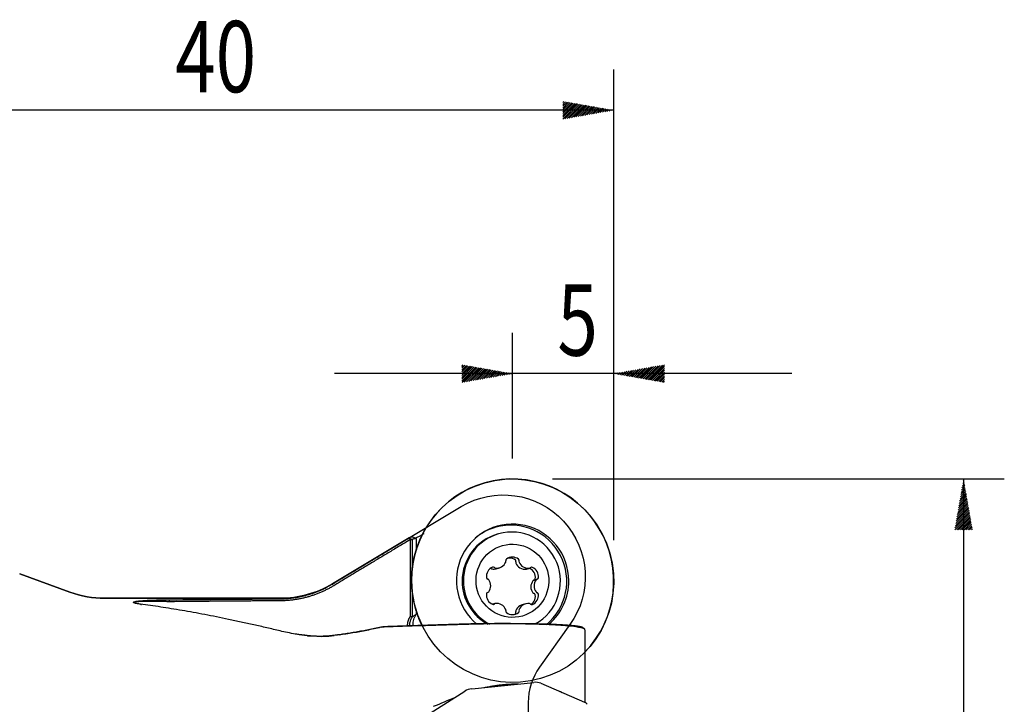
# Model space of a CAD drawing. Units: millimetres. Extents: x 120 to 212, y 111 to 224.
# Drawn here: x 164 to 212, y 190 to 224 of the extents above; entities that cross this region are included whole.
import ezdxf

# ---------------------------------------------------------------- set-up
doc = ezdxf.new("R2010")
doc.units = ezdxf.units.MM
for name, color, linetype in [('1', 4, 'CONTINUOUS'), ('2', 7, 'CONTINUOUS'), ('81', 3, 'CONTINUOUS'), ('CUT', 1, 'CONTINUOUS'), ('NOCUT', 7, 'CONTINUOUS')]:
    doc.layers.add(name, color=color, linetype=linetype)
doc.styles.add('cesky', font='Monospac821 BT')

msp = doc.modelspace()

# ---------------------------------------------------------------- linework, layer by layer
at = {"layer": '1'}
for p, q in [((187.568, 198.285), (187.506, 198.267)), ((183.18, 198.096), (179.411, 195.834)), ((183.174, 198.092), (183.181, 198.097)), ((183.238, 198.009), (183.327, 198.005)), ((183.238, 194.234), (183.238, 198.009)), ((183.327, 198.005), (183.327, 196.548)), ((183.523, 198.045), (183.523, 197.496)), ((166.516, 195.422), (164.051, 196.319)), ((187.445, 196.573), (187.607, 196.619)), ((188.943, 196.556), (189.099, 196.601)), ((183.297, 195.997), (183.298, 195.966)), ((189.458, 196.054), (189.305, 196.011)), ((183.327, 195.448), (183.327, 194.218)), ((187.035, 195.411), (187.039, 195.412)), ((176.838, 195.121), (168.226, 195.121)), ((187.399, 194.866), (187.266, 194.828)), ((183.523, 194.475), (183.523, 194.334)), ((188.891, 194.847), (188.729, 194.801)), ((191.826, 190.008), (191.826, 193.417)), ((183.724, 189.166), (185.916, 190.564)), ((186.258, 190.676), (189.295, 190.992)), ((189.637, 190.952), (191.785, 190.029))]:
    msp.add_line(p, q, dxfattribs=at)
at = {"layer": '1', "extrusion": (0, 0, -1)}
for centre, start, end in [((-176.838, 200.121), 239.0282, 270), ((-168.226, 200.121), 270, 290)]:
    msp.add_arc(centre, 5, start, end, dxfattribs=at)
at = {"layer": '1'}
for centre, major_axis, ratio, start_param, end_param in [((188.26, 195.986), (-1.368, 4.809), 0.99195, 3.664193, 6.283185), ((188.26, 195.986), (-1.368, 4.809), 0.99195, 0, 1.295825), ((188.26, 195.986), (0.761, -2.675), 0.99195, 1.295825, 5.315493), ((188.187, 195.966), (-0.752, 2.645), 0.99195, 3.5455, 6.283185), ((188.163, 195.959), (-0.657, 2.308), 0.99195, 0.000016, 1.295825), ((188.225, 195.976), (-0.657, 2.308), 0.99195, 0, 1.295825), ((188.187, 195.966), (-0.752, 2.645), 0.99195, 0, 0.423052), ((188.225, 195.976), (-0.657, 2.308), 0.99195, 3.361422, 6.283185), ((187.473, 197.09), (0.134, -0.471), 0.99195, 5.877426, 7.177694), ((188.006, 196.976), (0.0233, -0.082), 0.99195, 3.512502, 4.694964), ((187.843, 196.932), (0.0233, -0.082), 0.99195, 0.894508, 1.553371), ((188.249, 196.653), (0.134, -0.471), 0.99195, 2.212234, 3.512502), ((188.492, 196.974), (0.0233, -0.082), 0.99195, 1.029773, 2.212234), ((188.655, 196.929), (0.0233, -0.082), 0.99195, 4.171365, 4.830228), ((189.025, 197.083), (0.134, -0.471), 0.99195, 4.830228, 6.130496), ((187.458, 196.197), (0.134, -0.471), 0.99195, 3.259432, 4.5597), ((187.303, 196.57), (0.0233, -0.082), 0.99195, 2.07697, 3.259432), ((187.422, 196.69), (0.0233, -0.082), 0.99195, 5.218563, 5.877426), ((189.076, 196.683), (0.0233, -0.082), 0.99195, 6.130496, 6.789359), ((189.195, 196.562), (0.0233, -0.082), 0.99195, 2.465305, 3.647766), ((189.04, 196.19), (0.134, -0.471), 0.99195, 1.165037, 2.465305), ((188.26, 195.986), (-1.368, 4.809), 0.99195, 1.295825, 1.751847), ((188.163, 195.959), (-0.657, 2.308), 0.99195, 1.295825, 2.368974), ((188.225, 195.976), (-0.657, 2.308), 0.99195, 1.295825, 2.382816), ((187.06, 196.147), (0.0233, -0.082), 0.99195, 4.5597, 5.742162), ((187.016, 195.983), (0.0233, -0.082), 0.99195, 1.941706, 2.600569), ((186.697, 195.74), (0.134, -0.471), 0.99195, 0.641438, 1.941706), ((189.801, 195.727), (0.134, -0.471), 0.99195, 3.783031, 5.083298), ((189.482, 195.972), (0.0233, -0.082), 0.99195, 3.124168, 3.783031), ((189.438, 196.137), (0.0233, -0.082), 0.99195, 6.26576, 7.448222), ((188.26, 195.986), (0.761, -2.675), 0.99195, 0.419321, 1.295825), ((187.06, 195.329), (0.0233, -0.082), 0.99195, 3.124168, 4.30663), ((187.016, 195.494), (0.0233, -0.082), 0.99195, 6.26576, 6.924623), ((189.482, 195.484), (0.0233, -0.082), 0.99195, 5.083298, 5.742162), ((189.438, 195.319), (0.0233, -0.082), 0.99195, 1.418107, 2.600569), ((187.458, 195.277), (0.134, -0.471), 0.99195, 4.30663, 5.606897), ((187.422, 194.784), (0.0233, -0.082), 0.99195, 2.988903, 3.647766), ((187.473, 194.383), (0.134, -0.471), 0.99195, 1.688636, 2.988903), ((189.025, 194.377), (0.134, -0.471), 0.99195, 2.735833, 4.036101), ((189.04, 195.27), (0.134, -0.471), 0.99195, 0.117839, 1.418107), ((187.303, 194.905), (0.0233, -0.082), 0.99195, 5.606897, 6.789359), ((188.006, 194.493), (0.0233, -0.082), 0.99195, 4.171365, 5.353827), ((187.843, 194.538), (0.0233, -0.082), 0.99195, 1.029773, 1.688636), ((188.249, 194.813), (0.134, -0.471), 0.99195, 5.353827, 6.654095), ((188.492, 194.491), (0.0233, -0.082), 0.99195, 0.370909, 1.553371), ((188.655, 194.534), (0.0233, -0.082), 0.99195, 4.036101, 4.694964), ((189.076, 194.777), (0.0233, -0.082), 0.99195, 2.07697, 2.735833), ((189.195, 194.897), (0.0233, -0.082), 0.99195, 5.218563, 6.401025), ((188.282, 196.316), (-6.064, -3.161), 0.097686, 5.562156, 5.615821), ((184.068, 193.844), (-0.164, 0.738), 0.9164, 0.662455, 0.859492), ((189.285, 190.719), (-0.497, -0.081), 0.535199, 3.839507, 4.603718), ((186.269, 190.405), (-0.497, -0.065), 0.538812, 4.663432, 5.427644), ((191.417, 189.802), (-0.508, -0.08), 0.51315, 3.284205, 3.825172)]:
    msp.add_ellipse(centre, major_axis=major_axis, ratio=ratio, start_param=start_param, end_param=end_param, dxfattribs=at)
msp.add_ellipse((188.248, 195.983), major_axis=(-0.492, 1.731), ratio=0.99195, dxfattribs=at)
for points, degree, knots in [([(183.479, 198.068), (183.605, 198.13), (183.757, 198.213), (183.913, 198.305), (183.916, 198.307), (183.92, 198.309)], 3, [0, 0, 0, 0, 0.977067, 0.977067, 1, 1, 1, 1]), ([(179.411, 195.824), (180.021, 196.193), (181.274, 196.95), (182.529, 197.705), (183.174, 198.092)], 3, [0, 0, 0, 0, 0.486719, 1, 1, 1, 1]), ([(183.383, 198.128), (183.393, 198.122), (183.414, 198.109), (183.437, 198.096), (183.449, 198.089)], 3, [0, 0, 0, 0, 0.490976, 1, 1, 1, 1]), ([(188.393, 196.998), (188.311, 197.064), (188.208, 197.1), (188.087, 197.1), (188.073, 197.1), (188.058, 197.099)], 3, [0, 0, 0, 0, 0.879479, 0.879479, 1, 1, 1, 1]), ([(188.42, 196.907), (188.423, 196.917), (188.424, 196.928), (188.423, 196.948), (188.421, 196.958), (188.413, 196.977), (188.407, 196.985), (188.398, 196.994), (188.395, 196.997), (188.393, 196.998)], 3, [0, 0, 0, 0, 0.304066, 0.304066, 0.610754, 0.610754, 0.908133, 0.908133, 1, 1, 1, 1]), ([(188.42, 196.907), (188.417, 196.898), (188.416, 196.887), (188.416, 196.869), (188.418, 196.86), (188.421, 196.852)], 3, [0, 0, 0, 0, 0.538651, 0.538651, 1, 1, 1, 1]), ([(188.421, 196.852), (188.458, 196.754), (188.527, 196.67), (188.713, 196.56), (188.824, 196.54), (188.93, 196.554)], 3, [0, 0, 0, 0, 0.5, 0.5, 1, 1, 1, 1]), ([(187.209, 196.586), (187.215, 196.579), (187.223, 196.573), (187.239, 196.565), (187.247, 196.562), (187.256, 196.561)], 3, [0, 0, 0, 0, 0.53734, 0.53734, 1, 1, 1, 1]), ([(189.372, 196.083), (189.387, 196.189), (189.367, 196.298), (189.261, 196.484), (189.177, 196.556), (189.078, 196.597)], 3, [0, 0, 0, 0, 0.5, 0.5, 1, 1, 1, 1]), ([(183.298, 195.959), (183.298, 195.888), (183.3, 195.816), (183.306, 195.678), (183.31, 195.611), (183.326, 195.427), (183.339, 195.321), (183.381, 195.041), (183.412, 194.894), (183.475, 194.633), (183.507, 194.521), (183.574, 194.316), (183.607, 194.223), (183.641, 194.138)], 3, [0, 0, 0, 0, 0.059769, 0.059769, 0.122451, 0.122451, 0.247815, 0.247815, 0.498544, 0.498544, 0.749272, 0.749272, 1, 1, 1, 1]), ([(189.259, 195.98), (189.192, 195.896), (189.153, 195.791), (189.153, 195.575), (189.192, 195.47), (189.259, 195.388)], 3, [0, 0, 0, 0, 0.5, 0.5, 1, 1, 1, 1]), ([(189.305, 196.011), (189.295, 196.008), (189.286, 196.004), (189.271, 195.993), (189.264, 195.987), (189.259, 195.98)], 3, [0, 0, 0, 0, 0.525879, 0.525879, 1, 1, 1, 1]), ([(189.306, 196.011), (189.316, 196.014), (189.326, 196.018), (189.343, 196.03), (189.351, 196.038), (189.363, 196.054), (189.367, 196.064), (189.371, 196.077), (189.371, 196.08), (189.372, 196.083)], 3, [0, 0, 0, 0, 0.304067, 0.304067, 0.610756, 0.610756, 0.908135, 0.908135, 1, 1, 1, 1]), ([(176.838, 195.097), (176.913, 195.098), (177.071, 195.101), (177.318, 195.121), (177.586, 195.155), (177.872, 195.208), (178.301, 195.315), (178.769, 195.484), (179.175, 195.685), (179.358, 195.793), (179.411, 195.824)], 3, [0, 0, 0, 0, 0.083482, 0.175057, 0.274726, 0.382493, 0.49836, 0.764395, 0.931664, 1, 1, 1, 1]), ([(179.475, 195.741), (178.879, 195.38), (178.208, 195.191), (177.542, 195.004), (176.85, 194.999)], 2, [0, 0, 0, 0.5, 0.5, 1, 1, 1]), ([(189.259, 195.388), (189.265, 195.38), (189.273, 195.373), (189.289, 195.363), (189.298, 195.36), (189.306, 195.358)], 3, [0, 0, 0, 0, 0.527564, 0.527564, 1, 1, 1, 1]), ([(189.372, 195.287), (189.37, 195.296), (189.367, 195.306), (189.359, 195.322), (189.353, 195.33), (189.339, 195.343), (189.33, 195.349), (189.317, 195.355), (189.311, 195.356), (189.306, 195.358)], 3, [0, 0, 0, 0, 0.276453, 0.276453, 0.554077, 0.554077, 0.843373, 0.843373, 1, 1, 1, 1]), ([(169.984, 194.835), (169.958, 194.839), (169.908, 194.846), (169.84, 194.857), (169.782, 194.868), (169.712, 194.884), (169.647, 194.905), (169.628, 194.931), (169.669, 194.956), (169.759, 194.976), (169.882, 194.992), (170.063, 195.009), (170.329, 195.025), (170.666, 195.038), (171.025, 195.047), (171.266, 195.05), (171.389, 195.051)], 3, [0, 0, 0, 0, 0.033844, 0.065921, 0.09646, 0.125727, 0.190293, 0.251389, 0.311792, 0.376894, 0.436582, 0.502023, 0.618792, 0.750866, 0.872154, 1, 1, 1, 1]), ([(171.401, 194.954), (171.332, 194.956), (171.201, 194.96), (171.016, 194.964), (170.854, 194.968), (170.629, 194.971), (170.363, 194.973), (170.084, 194.969), (169.882, 194.959), (169.741, 194.943), (169.679, 194.921), (169.696, 194.897), (169.73, 194.882), (169.749, 194.876)], 3, [0, 0, 0, 0, 0.088631, 0.168317, 0.239066, 0.300893, 0.465216, 0.598269, 0.704415, 0.792375, 0.886259, 0.947307, 1, 1, 1, 1]), ([(189.147, 194.811), (189.215, 194.853), (189.273, 194.911), (189.367, 195.074), (189.387, 195.182), (189.372, 195.287)], 3, [0, 0, 0, 0, 0.431613, 0.431613, 1, 1, 1, 1]), ([(176.838, 193.521), (176.619, 193.572), (176.187, 193.675), (175.548, 193.821), (174.923, 193.958), (174.314, 194.088), (173.72, 194.209), (173.142, 194.322), (172.578, 194.427), (172.029, 194.524), (171.496, 194.613), (170.978, 194.695), (170.474, 194.77), (170.146, 194.814), (169.984, 194.835)], 3, [0, 0, 0, 0, 0.092669, 0.18362, 0.272857, 0.360388, 0.446217, 0.530352, 0.612799, 0.693567, 0.772662, 0.850093, 0.925869, 1, 1, 1, 1]), ([(188.393, 194.38), (188.4, 194.386), (188.407, 194.393), (188.416, 194.408), (188.42, 194.417), (188.424, 194.435), (188.424, 194.444), (188.423, 194.459), (188.421, 194.464), (188.42, 194.469)], 3, [0, 0, 0, 0, 0.275955, 0.275955, 0.553552, 0.553552, 0.842819, 0.842819, 1, 1, 1, 1]), ([(188.421, 194.523), (188.418, 194.514), (188.416, 194.504), (188.416, 194.486), (188.417, 194.477), (188.42, 194.469)], 3, [0, 0, 0, 0, 0.528191, 0.528191, 1, 1, 1, 1]), ([(188.731, 194.801), (188.692, 194.791), (188.655, 194.775), (188.527, 194.701), (188.458, 194.618), (188.421, 194.523)], 3, [0, 0, 0, 0, 0.271139, 0.271139, 1, 1, 1, 1]), ([(183.098, 193.776), (183.099, 193.812), (183.122, 194.056), (183.238, 194.234)], 2, [0, 0, 0, 0.149389, 1, 1, 1]), ([(183.328, 194.201), (183.312, 194.177), (183.282, 194.131), (183.246, 194.058), (183.219, 193.984), (183.2, 193.909), (183.19, 193.841), (183.187, 193.797), (183.187, 193.778)], 3, [0, 0, 0, 0, 0.186264, 0.366831, 0.541759, 0.711111, 0.874958, 1, 1, 1, 1]), ([(183.377, 193.949), (183.381, 193.996), (183.39, 194.042), (183.414, 194.13), (183.43, 194.172), (183.449, 194.212)], 3, [0, 0, 0, 0, 0.5, 0.5, 1, 1, 1, 1]), ([(183.641, 194.138), (183.68, 194.045), (183.725, 193.948), (183.783, 193.831), (183.789, 193.819), (183.795, 193.806)], 3, [0, 0, 0, 0, 0.89381, 0.89381, 1, 1, 1, 1]), ([(178.291, 193.277), (178.229, 193.283), (178.108, 193.294), (177.927, 193.316), (177.754, 193.34), (177.517, 193.378), (177.215, 193.433), (176.96, 193.492), (176.838, 193.521)], 3, [0, 0, 0, 0, 0.136249, 0.265017, 0.386351, 0.500295, 0.758823, 1, 1, 1, 1]), ([(181.797, 193.707), (181.692, 193.683), (181.483, 193.636), (181.174, 193.573), (180.869, 193.514), (180.569, 193.461), (180.272, 193.412), (179.981, 193.367), (179.693, 193.326), (179.505, 193.302), (179.411, 193.29)], 3, [0, 0, 0, 0, 0.125114, 0.250065, 0.374921, 0.499749, 0.624613, 0.749571, 0.874682, 1, 1, 1, 1]), ([(179.741, 193.334), (179.769, 193.338), (179.907, 193.358), (180.159, 193.396), (180.498, 193.452), (180.841, 193.513), (181.188, 193.58), (181.538, 193.653), (181.774, 193.708), (181.892, 193.735)], 3, [0, 0, 0, 0, 0.041283, 0.203437, 0.364607, 0.524819, 0.684103, 0.842487, 1, 1, 1, 1]), ([(185.73, 193.831), (185.49, 193.824), (185.016, 193.81), (184.323, 193.789), (183.654, 193.768), (183.011, 193.748), (182.393, 193.727), (181.994, 193.714), (181.797, 193.707)], 3, [0, 0, 0, 0, 0.177533, 0.350646, 0.51939, 0.68382, 0.844, 1, 1, 1, 1]), ([(191.802, 193.608), (191.793, 193.614), (191.776, 193.625), (191.737, 193.642), (191.687, 193.658), (191.626, 193.674), (191.554, 193.689), (191.47, 193.704), (191.281, 193.733), (190.917, 193.773), (190.193, 193.821), (189.224, 193.855), (188.295, 193.868), (187.668, 193.869), (187.324, 193.867), (186.985, 193.863), (186.652, 193.858), (186.33, 193.85), (186.018, 193.842), (185.827, 193.834), (185.73, 193.831)], 3, [0, 0, 0, 0, 0.03709, 0.073589, 0.109491, 0.144793, 0.17949, 0.213579, 0.247059, 0.377192, 0.496432, 0.626608, 0.74738, 0.782317, 0.817237, 0.852394, 0.888035, 0.924385, 0.961648, 1, 1, 1, 1]), ([(185.782, 193.866), (186.262, 193.881), (186.814, 193.888), (187.398, 193.896), (188.006, 193.894), (188.605, 193.893), (189.164, 193.882), (189.678, 193.873), (190.113, 193.856), (190.505, 193.841), (190.81, 193.822), (191.086, 193.804), (191.281, 193.783), (191.621, 193.746), (191.701, 193.7)], 2, [0, 0, 0, 0.125, 0.125, 0.25, 0.25, 0.375, 0.375, 0.5, 0.5, 0.625, 0.625, 0.75, 0.75, 1, 1, 1]), ([(191.827, 193.391), (191.827, 193.411), (191.825, 193.484), (191.811, 193.556), (191.802, 193.608)], 3, [0, 0, 0, 0, 0.270578, 1, 1, 1, 1]), ([(179.411, 193.29), (179.35, 193.283), (179.228, 193.27), (179.042, 193.258), (178.855, 193.253), (178.667, 193.254), (178.479, 193.261), (178.353, 193.272), (178.291, 193.277)], 3, [0, 0, 0, 0, 0.170904, 0.34007, 0.50753, 0.673317, 0.837462, 1, 1, 1, 1]), ([(178.855, 193.255), (178.886, 193.255), (178.981, 193.257), (179.136, 193.264), (179.318, 193.278), (179.436, 193.293), (179.495, 193.3)], 3, [0, 0, 0, 0, 0.14526, 0.433007, 0.717852, 1, 1, 1, 1]), ([(186.851, 190.736), (186.858, 190.737), (186.933, 190.754), (187.08, 190.785), (187.292, 190.822), (187.507, 190.854), (187.726, 190.88), (187.946, 190.9), (188.168, 190.914), (188.366, 190.92), (188.49, 190.92), (188.54, 190.92)], 3, [0, 0, 0, 0, 0.011762, 0.136545, 0.262506, 0.38965, 0.517982, 0.647505, 0.778223, 0.910139, 1, 1, 1, 1]), ([(190.431, 190.61), (190.549, 190.566), (190.663, 190.518), (190.769, 190.465), (190.771, 190.464)], 3, [0, 0, 0, 0, 0.98395, 1, 1, 1, 1])]:
    msp.add_open_spline(points, degree=degree, knots=knots, dxfattribs=at)
for points, degree in [([(183.238, 198.009), (181.254, 196.817), (179.475, 195.741)], 2), ([(183.174, 198.092), (183.327, 198.005)], 1), ([(183.174, 198.092), (183.238, 198.009)], 1), ([(183.294, 198.136), (183.323, 198.139), (183.353, 198.137), (183.383, 198.128)], 3), ([(183.523, 198.045), (183.425, 198.068), (183.327, 198.005)], 2), ([(183.449, 198.089), (183.523, 198.045)], 1), ([(187.209, 196.586), (187.204, 196.591), (187.199, 196.596), (187.193, 196.6)], 3), ([(187.256, 196.561), (187.318, 196.552), (187.383, 196.556), (187.445, 196.574)], 3), ([(188.93, 196.554), (188.935, 196.554), (188.939, 196.555), (188.943, 196.556)], 3), ([(171.389, 195.051), (173.205, 195.07), (175.021, 195.085), (176.838, 195.097)], 3), ([(171.389, 195.051), (171.401, 194.954)], 1), ([(176.85, 194.999), (174.121, 194.982), (171.401, 194.954)], 2), ([(169.984, 194.835), (170.027, 194.817)], 1), ([(183.238, 194.234), (183.327, 194.218)], 1), ([(183.327, 194.218), (183.328, 194.201)], 1), ([(183.38, 193.788), (183.373, 193.841), (183.372, 193.895), (183.377, 193.949)], 3), ([(181.797, 193.707), (181.837, 193.717), (181.877, 193.728), (181.917, 193.738)], 3), ([(181.892, 193.735), (181.917, 193.738)], 1), ([(181.917, 193.738), (183.603, 193.799), (185.782, 193.866)], 2), ([(185.782, 193.866), (185.73, 193.831)], 1), ([(191.701, 193.7), (191.735, 193.67), (191.768, 193.639), (191.802, 193.608)], 3), ([(178.221, 193.284), (177.76, 193.34)], 1), ([(178.186, 193.287), (178.249, 193.281), (178.312, 193.275)], 2), ([(178.291, 193.277), (178.363, 193.271)], 1), ([(179.411, 193.29), (179.495, 193.3)], 1), ([(179.752, 193.335), (179.595, 193.314)], 1), ([(184.38, 189.82), (184.735, 189.968), (185.091, 190.116), (185.447, 190.265)], 3)]:
    msp.add_open_spline(points, degree=degree, dxfattribs=at)
at = {"layer": '2'}
for p, q in [((193.223, 201.983), (193.223, 221.083)), ((193.223, 219.083), (153.223, 219.083)), ((190.723, 219.46), (190.778, 219.514)), ((190.723, 219.37), (190.854, 219.501)), ((190.723, 219.28), (190.93, 219.487)), ((190.723, 219.19), (191.007, 219.474)), ((190.723, 219.101), (191.083, 219.461)), ((190.723, 219.011), (191.159, 219.447)), ((190.723, 218.921), (191.236, 219.434)), ((190.723, 218.831), (191.312, 219.42)), ((190.723, 218.741), (191.388, 219.407)), ((190.723, 218.652), (191.465, 219.393)), ((190.821, 218.66), (191.541, 219.38)), ((190.93, 218.679), (191.617, 219.366)), ((191.039, 218.698), (191.694, 219.353)), ((191.148, 218.717), (191.77, 219.339)), ((191.257, 218.737), (191.846, 219.326)), ((191.366, 218.756), (191.923, 219.312)), ((191.475, 218.775), (191.999, 219.299)), ((191.584, 218.794), (192.075, 219.286)), ((191.693, 218.813), (192.152, 219.272)), ((191.802, 218.833), (192.228, 219.259)), ((191.911, 218.852), (192.304, 219.245)), ((192.02, 218.871), (192.381, 219.232)), ((192.129, 218.89), (192.457, 219.218)), ((192.238, 218.91), (192.533, 219.205)), ((192.347, 218.929), (192.61, 219.191)), ((192.456, 218.948), (192.686, 219.178)), ((192.565, 218.967), (192.762, 219.164)), ((192.674, 218.986), (192.839, 219.151)), ((192.783, 219.006), (192.915, 219.137)), ((192.892, 219.025), (192.991, 219.124)), ((193.001, 219.044), (193.068, 219.111)), ((193.11, 219.063), (193.144, 219.097)), ((193.219, 219.083), (193.22, 219.084)), ((188.26, 201.983), (188.26, 208.151)), ((193.223, 201.983), (193.223, 208.151)), ((185.76, 206.505), (185.835, 206.579)), ((185.76, 206.415), (185.911, 206.566)), ((185.76, 206.325), (185.987, 206.552)), ((185.76, 206.235), (186.064, 206.539)), ((185.76, 206.145), (186.14, 206.525)), ((185.76, 206.056), (186.216, 206.512)), ((185.76, 205.966), (186.293, 206.498)), ((185.76, 205.876), (186.369, 206.485)), ((185.76, 205.786), (186.445, 206.471)), ((194.518, 205.923), (195.073, 206.478)), ((194.594, 205.91), (195.182, 206.497)), ((194.671, 205.896), (195.291, 206.516)), ((194.747, 205.883), (195.4, 206.535)), ((194.823, 205.869), (195.509, 206.554)), ((194.9, 205.856), (195.618, 206.574)), ((194.976, 205.842), (195.723, 206.589)), ((195.053, 205.829), (195.723, 206.499)), ((201.973, 206.151), (179.51, 206.151)), ((185.777, 205.714), (186.522, 206.458)), ((185.886, 205.733), (186.598, 206.444)), ((185.996, 205.752), (186.674, 206.431)), ((186.105, 205.771), (186.751, 206.418)), ((186.214, 205.791), (186.827, 206.404)), ((186.323, 205.81), (186.903, 206.391)), ((186.432, 205.829), (186.98, 206.377)), ((186.541, 205.848), (187.056, 206.364)), ((186.65, 205.867), (187.133, 206.35)), ((186.759, 205.887), (187.209, 206.337)), ((186.868, 205.906), (187.285, 206.323)), ((186.977, 205.925), (187.362, 206.31)), ((187.086, 205.944), (187.438, 206.296)), ((187.195, 205.964), (187.514, 206.283)), ((187.304, 205.983), (187.591, 206.269)), ((187.413, 206.002), (187.667, 206.256)), ((187.522, 206.021), (187.743, 206.243)), ((187.631, 206.04), (187.82, 206.229)), ((187.74, 206.06), (187.896, 206.216)), ((187.849, 206.079), (187.972, 206.202)), ((187.958, 206.098), (188.049, 206.189)), ((188.067, 206.117), (188.125, 206.175)), ((188.176, 206.137), (188.201, 206.162)), ((193.297, 206.138), (193.328, 206.17)), ((193.373, 206.125), (193.437, 206.189)), ((193.449, 206.111), (193.546, 206.208)), ((193.526, 206.098), (193.655, 206.228)), ((193.602, 206.085), (193.764, 206.247)), ((193.678, 206.071), (193.873, 206.266)), ((193.755, 206.058), (193.982, 206.285)), ((193.831, 206.044), (194.091, 206.305)), ((193.907, 206.031), (194.2, 206.324)), ((193.984, 206.017), (194.309, 206.343)), ((194.06, 206.004), (194.418, 206.362)), ((194.136, 205.99), (194.527, 206.381)), ((194.213, 205.977), (194.637, 206.401)), ((194.289, 205.963), (194.746, 206.42)), ((194.365, 205.95), (194.855, 206.439)), ((194.442, 205.937), (194.964, 206.458)), ((195.129, 205.815), (195.723, 206.409)), ((195.205, 205.802), (195.723, 206.32)), ((195.282, 205.788), (195.723, 206.23)), ((195.358, 205.775), (195.723, 206.14)), ((195.434, 205.762), (195.723, 206.05)), ((195.511, 205.748), (195.723, 205.96)), ((195.587, 205.735), (195.723, 205.871)), ((195.663, 205.721), (195.723, 205.781)), ((194.223, 200.983), (212.405, 200.983)), ((210.326, 200.538), (210.46, 200.671)), ((210.346, 200.647), (210.446, 200.748)), ((210.365, 200.756), (210.433, 200.824)), ((210.384, 200.865), (210.419, 200.9)), ((210.403, 200.974), (210.406, 200.977)), ((210.405, 200.983), (210.405, 162.575)), ((210.211, 199.884), (210.541, 200.213)), ((210.23, 199.993), (210.527, 200.29)), ((210.249, 200.102), (210.514, 200.366)), ((210.269, 200.211), (210.5, 200.442)), ((210.288, 200.32), (210.487, 200.519)), ((210.307, 200.429), (210.473, 200.595)), ((210.096, 199.23), (210.621, 199.755)), ((210.115, 199.339), (210.608, 199.832)), ((210.134, 199.448), (210.594, 199.908)), ((210.153, 199.557), (210.581, 199.984)), ((210.173, 199.666), (210.568, 200.061)), ((210.192, 199.775), (210.554, 200.137)), ((209.978, 198.483), (210.716, 199.221)), ((209.98, 198.575), (210.702, 199.297)), ((210, 198.684), (210.689, 199.374)), ((210.019, 198.793), (210.675, 199.45)), ((210.038, 198.902), (210.662, 199.526)), ((210.057, 199.011), (210.648, 199.603)), ((210.076, 199.121), (210.635, 199.679)), ((210.068, 198.483), (210.729, 199.145)), ((210.158, 198.483), (210.743, 199.068)), ((210.247, 198.483), (210.756, 198.992)), ((210.337, 198.483), (210.769, 198.916)), ((210.427, 198.483), (210.783, 198.839)), ((210.517, 198.483), (210.796, 198.763)), ((210.607, 198.483), (210.81, 198.687)), ((210.696, 198.483), (210.823, 198.61)), ((210.786, 198.483), (210.837, 198.534))]:
    msp.add_line(p, q, dxfattribs=at)
at = {"layer": '81'}
for p, q in [((193.223, 197.983), (193.223, 203.983)), ((190.223, 200.983), (196.223, 200.983))]:
    msp.add_line(p, q, dxfattribs=at)
at = {"layer": 'CUT'}
msp.add_ellipse((188.26, 195.986), major_axis=(-1.368, 4.809), ratio=0.99195, dxfattribs=at)
at = {"layer": 'NOCUT'}
for p, q in [((179.411, 195.834), (185.73, 199.626)), ((164.051, 196.319), (166.516, 195.422)), ((168.226, 195.121), (176.838, 195.121)), ((191.075, 193.832), (189.583, 191.748)), ((189.023, 190.002), (189.023, 183.621))]:
    msp.add_line(p, q, dxfattribs=at)
at = {"layer": 'NOCUT', "extrusion": (0, 0, -1)}
msp.add_arc((-187.801, 196.175), 4.025, 59.0282, 215.5847, dxfattribs=at)
at = {"layer": 'NOCUT'}
for centre, radius, start, end in [((176.838, 200.121), 5, 270, 300.9718), ((168.226, 200.121), 5, 250, 270), ((192.023, 190.002), 3, 144.4153, 180)]:
    msp.add_arc(centre, radius, start, end, dxfattribs=at)

# ---------------------------------------------------------------- texts
at = {"layer": '2', "style": 'cesky', "width": 0.75}
for s, p in [('40', (171.687, 219.967)), ('5', (190.459, 207.035))]:
    msp.add_text(s, height=3.5, dxfattribs=at).set_placement(p)

doc.saveas('drawing.dxf')
